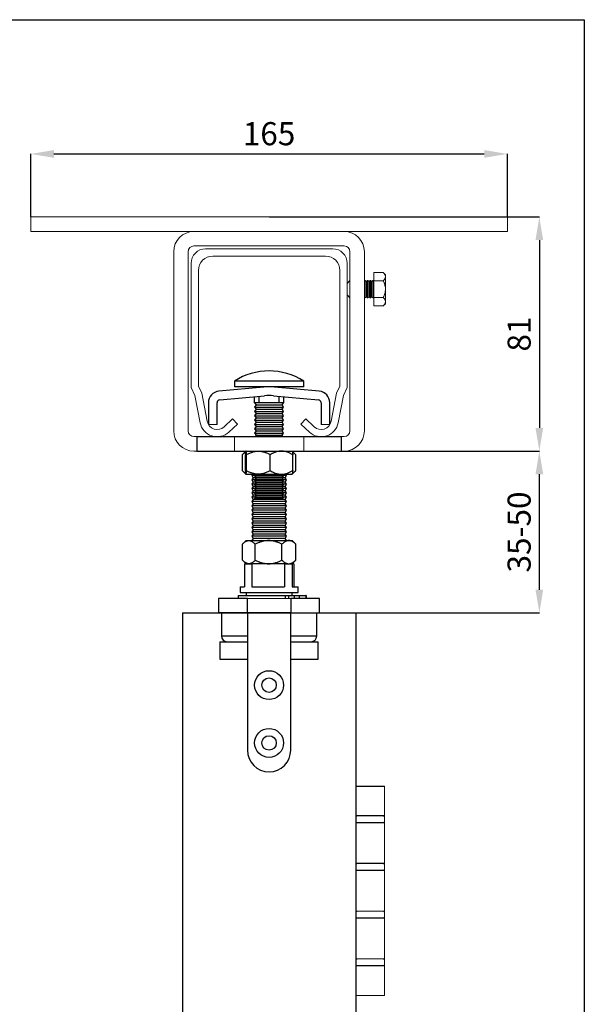
# Model space of a CAD drawing. Units: millimetres. Extents: x 29 to 969, y 30 to 683.
# Drawn here: x 758 to 953, y 343 to 683 of the extents above; entities that cross this region are included whole.
import ezdxf

# ---------------------------------------------------------------- set-up
doc = ezdxf.new("R2010")
doc.units = ezdxf.units.MM
doc.header["$PDSIZE"] = -1
doc.linetypes.add('HIDDEN', pattern=[1.905, 1.27, -0.635])
doc.layers.get('0').update_dxf_attribs({"plot": 0})
for name, color, linetype in [('Dimensions', 7, 'Continuous'), ('Door', 7, 'Continuous'), ('Plot', 7, 'Continuous'), ('Surrounding', 7, 'Continuous')]:
    doc.layers.add(name, color=color, linetype=linetype)
doc.layers.add('Helaform', color=7, linetype='Continuous', lineweight=15)
doc.styles.add('SLDTEXTSTYLE0', font='TXT', dxfattribs={"width": 0.605})
doc.dimstyles.new('SLDDIMSTYLE0', dxfattribs={"dimtxt": 8, "dimasz": 8, "dimexe": 0, "dimexo": 0.0625, "dimgap": 3, "dimtad": 1, "dimrnd": 1e-09, "dimzin": 12, "dimdsep": 46, "dimtxsty": 'SLDTEXTSTYLE0', "dimcen": 0.09, "dimadec": 0, "dimazin": 3, "dimtfac": 1, "dimtofl": 0, "dimtmove": 0, "dimatfit": 3, "dimfxl": 1, "dimfrac": 2, "dimtolj": 1, "dimtzin": 12, "dimarcsym": 0})

# ---------------------------------------------------------------- blocks, each defined once
blk = doc.blocks.new('*D8')
at = {"layer": 'Defpoints', "color": 0, "transparency": 16777216}
for p in [(863.17, 534.2), (937.73, 534.2), (874.17, 478.24)]:
    blk.add_point(p, dxfattribs=at)
at = {"layer": 'Dimensions', "color": 0, "lineweight": -2, "transparency": 16777216}
for p, q in [((863.23, 534.2), (937.73, 534.2)), ((937.73, 486.24), (937.73, 526.2)), ((874.23, 478.24), (937.73, 478.24))]:
    blk.add_line(p, q, dxfattribs=at)
at = {"layer": 'Dimensions', "color": 0, "transparency": 16777216}
for points in [[(936.4, 526.2), (939.06, 526.2), (937.73, 534.2)], [(936.4, 486.24), (939.06, 486.24), (937.73, 478.24)]]:
    blk.add_solid(points, dxfattribs=at)
at = {"layer": 'Dimensions', "color": 0, "transparency": 16777216, "insert": (930.73, 506.22), "char_height": 8, "attachment_point": 5, "rotation": 90, "style": 'SLDTEXTSTYLE0'}
blk.add_mtext('\\A1;35-50', dxfattribs=at)
blk = doc.blocks.new('Hinge (end)')
at = {"layer": 'Dimensions'}
blk.add_line((0, 0), (10, 0), dxfattribs=at)
at = {"layer": 'Helaform', "linetype": 'HIDDEN'}
for p, q in [((0, 0), (0, -10.15)), ((0, -12.05), (0, -10.75)), ((0, -26.65), (0, -12.65)), ((0, -29.15), (0, -43.15)), ((0, -45.05), (0, -43.75)), ((0, -59.65), (0, -45.65)), ((0, -61.55), (0, -60.25)), ((0, -62.15), (0, -72.4))]:
    blk.add_line(p, q, dxfattribs=at)
at = {"layer": 'Helaform', "linetype": 'Continuous'}
for p, q in [((10, -72.4), (10, 0)), ((0, -10.15), (10, -10.15)), ((10, -12.65), (0, -12.65)), ((0.5, -10.25), (9.5, -10.25)), ((0.5, -12.55), (9.5, -12.55)), ((10, -12.05), (10, -10.75)), ((0, -26.65), (10, -26.65)), ((0.5, -26.75), (9.5, -26.75)), ((10, -28.55), (10, -27.25)), ((10, -29.15), (0, -29.15)), ((0.5, -29.05), (9.5, -29.05)), ((0, -43.15), (10, -43.15)), ((0.5, -43.25), (9.5, -43.25)), ((10, -45.05), (10, -43.75)), ((10, -45.65), (0, -45.65)), ((0.5, -45.55), (9.5, -45.55)), ((0, -59.65), (10, -59.65)), ((0.5, -59.75), (9.5, -59.75)), ((10, -61.55), (10, -60.25)), ((10, -62.15), (0, -62.15)), ((0.5, -62.05), (9.5, -62.05)), ((0, -72.4), (10, -72.4))]:
    blk.add_line(p, q, dxfattribs=at)
at = {"layer": 'Helaform', "linetype": 'HIDDEN'}
for centre, start, end in [((0.5, -10.75), 90, 180), ((0.5, -12.05), 180, 270), ((0.5, -27.25), 90, 180), ((0.5, -28.55), 180, 270), ((0.5, -43.75), 90, 180), ((0.5, -45.05), 180, 270), ((0.5, -60.25), 90, 180), ((0.5, -61.55), 180, 270)]:
    blk.add_arc(centre, 0.5, start, end, dxfattribs=at)
at = {"layer": 'Helaform', "linetype": 'Continuous'}
for centre, start, end in [((9.5, -10.75), 360, 90), ((9.5, -12.05), 270, 360), ((9.5, -27.25), 360, 90), ((9.5, -28.55), 270, 360), ((9.5, -43.75), 360, 90), ((9.5, -45.05), 270, 360), ((9.5, -60.25), 360, 90), ((9.5, -61.55), 270, 360)]:
    blk.add_arc(centre, 0.5, start, end, dxfattribs=at)
blk = doc.blocks.new('50022 Track (end)')
at = {"layer": 'Helaform', "color": 7, "linetype": 'Continuous', "lineweight": 15}
for p, q in [((22, 0), (-22, 0)), ((-19.5, -2.5), (19.5, -2.5)), ((-27, -5), (-27, -48)), ((27, -48), (27, -5)), ((-24.5, -47.45), (-24.5, -7.5)), ((24.5, -7.5), (24.5, -47.45)), ((-23.32, -49.98), (-24.5, -47.45)), ((24.5, -47.45), (23.32, -49.98)), ((-27, -48), (-25.71, -50.76)), ((-25.71, -50.76), (-23.89, -60.14)), ((-21.44, -59.67), (-23.32, -49.98)), ((23.32, -49.98), (21.44, -59.67)), ((23.89, -60.14), (25.71, -50.76)), ((25.71, -50.76), (27, -48)), ((-12.7, -58.85), (-15.61, -61.56)), ((-13.91, -63.39), (-11, -60.68)), ((-11, -60.68), (-12.7, -58.85)), ((12.7, -58.85), (11, -60.68)), ((11, -60.68), (13.91, -63.39)), ((15.61, -61.56), (12.7, -58.85))]:
    blk.add_line(p, q, dxfattribs=at)
for centre, radius, start, end in [((-22, -5), 5, 90, 180), ((22, -5), 5, 0, 90), ((-19.5, -7.5), 5, 90, 180), ((19.5, -7.5), 5, 0, 90), ((-18, -59), 6, 191, 313), ((-18, -59), 3.5, 191, 313), ((18, -59), 6, 227, 349), ((18, -59), 3.5, 227, 349)]:
    blk.add_arc(centre, radius, start, end, dxfattribs=at)
blk = doc.blocks.new('*D18')
at = {"layer": 'Defpoints', "color": 0, "transparency": 16777216}
for p in [(926.67, 637.01), (761.67, 615.2), (926.67, 615.2)]:
    blk.add_point(p, dxfattribs=at)
at = {"layer": 'Helaform', "color": 0, "lineweight": -2, "transparency": 16777216}
for p, q in [((761.67, 615.26), (761.67, 637.01)), ((769.67, 637.01), (918.67, 637.01)), ((926.67, 615.26), (926.67, 637.01))]:
    blk.add_line(p, q, dxfattribs=at)
at = {"layer": 'Helaform', "color": 0, "transparency": 16777216}
for points in [[(769.67, 638.35), (769.67, 635.68), (761.67, 637.01)], [(918.67, 638.35), (918.67, 635.68), (926.67, 637.01)]]:
    blk.add_solid(points, dxfattribs=at)
at = {"layer": 'Helaform', "color": 0, "transparency": 16777216, "insert": (844.17, 644.01), "char_height": 8, "attachment_point": 5, "style": 'SLDTEXTSTYLE0'}
blk.add_mtext('\\A1;165', dxfattribs=at)
blk = doc.blocks.new('*D19')
at = {"layer": 'Defpoints', "color": 0, "transparency": 16777216}
for p in [(844.17, 615.2), (863.17, 534.2), (937.73, 534.2)]:
    blk.add_point(p, dxfattribs=at)
at = {"layer": 'Helaform', "color": 0, "lineweight": -2, "transparency": 16777216}
for p, q in [((844.23, 615.2), (937.73, 615.2)), ((937.73, 607.2), (937.73, 542.2)), ((863.23, 534.2), (937.73, 534.2))]:
    blk.add_line(p, q, dxfattribs=at)
at = {"layer": 'Helaform', "color": 0, "transparency": 16777216}
for points in [[(936.4, 607.2), (939.06, 607.2), (937.73, 615.2)], [(936.4, 542.2), (939.06, 542.2), (937.73, 534.2)]]:
    blk.add_solid(points, dxfattribs=at)
at = {"layer": 'Helaform', "color": 0, "transparency": 16777216, "insert": (930.73, 574.7), "char_height": 8, "attachment_point": 5, "rotation": 90, "style": 'SLDTEXTSTYLE0'}
blk.add_mtext('\\A1;81', dxfattribs=at)
blk = doc.blocks.new('50106 Pivot set (end)')
at = {"layer": 'Helaform', "color": 7, "linetype": 'Continuous', "lineweight": 25}
for p, q in [((-12, 80.2), (-12, 78.2)), ((12, 80.2), (-12, 80.2)), ((12, 78.2), (12, 80.2)), ((-1.84, 78.11), (-17.37, 76.68)), ((-17.09, 73.69), (-1.56, 75.13)), ((12, 78.2), (-12, 78.2)), ((-5.5, 78.2), (-5.11, 77.81)), ((1.56, 75.13), (17.09, 73.69)), ((17.37, 76.68), (1.84, 78.11)), ((5.5, 78.2), (5.11, 77.81)), ((-21, 72.7), (-21, 65.2)), ((-18, 65.2), (-18, 72.7)), ((-5, 72.7), (-5, 74.81)), ((-5, 72.7), (-4.5, 71.95)), ((-3.5, 72.7), (-5, 72.7)), ((-4.5, 71.95), (-5, 71.2)), ((-4.5, 71.95), (4.5, 71.95)), ((0, 72.7), (-3.5, 72.7)), ((3.5, 72.7), (0, 72.7)), ((5, 72.7), (3.5, 72.7)), ((4.5, 71.95), (5, 72.7)), ((5, 71.2), (4.5, 71.95)), ((5, 74.81), (5, 72.7)), ((18, 72.7), (18, 65.2)), ((21, 65.2), (21, 72.7)), ((-5, 71.2), (-4.5, 70.45)), ((-5, 71.2), (5, 71.2)), ((-4.5, 70.45), (-5, 69.7)), ((-5, 69.7), (-4.5, 68.95)), ((-5, 69.7), (5, 69.7)), ((-4.5, 68.95), (-5, 68.2)), ((-5, 68.2), (-4.5, 67.45)), ((-5, 68.2), (5, 68.2)), ((-4.5, 70.45), (4.5, 70.45)), ((-4.5, 68.95), (4.5, 68.95)), ((4.5, 70.45), (5, 71.2)), ((5, 69.7), (4.5, 70.45)), ((4.5, 68.95), (5, 69.7)), ((5, 68.2), (4.5, 68.95)), ((4.5, 67.45), (5, 68.2)), ((-4.5, 67.45), (-5, 66.7)), ((-5, 66.7), (-4.5, 65.95)), ((-5, 66.7), (5, 66.7)), ((-4.5, 65.95), (-5, 65.2)), ((-5, 65.2), (-4.5, 64.45)), ((-5, 65.2), (5, 65.2)), ((-4.5, 67.45), (4.5, 67.45)), ((-4.5, 65.95), (4.5, 65.95)), ((5, 66.7), (4.5, 67.45)), ((4.5, 65.95), (5, 66.7)), ((5, 65.2), (4.5, 65.95)), ((4.5, 64.45), (5, 65.2)), ((-4.5, 64.45), (-5, 63.7)), ((-5, 63.7), (-4.5, 62.95)), ((-5, 63.7), (5, 63.7)), ((-4.5, 62.95), (-5, 62.2)), ((-5, 62.2), (-4.5, 61.45)), ((-5, 62.2), (5, 62.2)), ((-4.5, 61.45), (-4.82, 60.96)), ((-4.5, 64.45), (4.5, 64.45)), ((-4.5, 62.95), (4.5, 62.95)), ((-4.5, 61.45), (4.5, 61.45)), ((5, 63.7), (4.5, 64.45)), ((4.5, 62.95), (5, 63.7)), ((5, 62.2), (4.5, 62.95)), ((4.5, 61.45), (5, 62.2)), ((4.82, 60.96), (4.5, 61.45)), ((-25, 60.96), (25, 60.96)), ((-25, 60.96), (-25, 55.96)), ((25, 60.96), (25, 55.96)), ((-25, 55.96), (25, 55.96)), ((-9.24, 54.72), (-9.15, 54.81)), ((-9.24, 49.2), (-9.24, 54.72)), ((-8.02, 55.94), (-9.15, 54.81)), ((-8.19, 49.2), (-8.19, 54.72)), ((-8, 55.96), (-8.01, 55.95)), ((-7.8, 49.2), (-7.8, 54.72)), ((0.39, 49.2), (0.39, 54.72)), ((8.01, 55.95), (8, 55.96)), ((9.15, 54.81), (8.01, 55.95)), ((8.19, 49.2), (8.19, 54.72)), ((9.24, 49.2), (9.24, 54.72)), ((-9.15, 49.11), (-9.24, 49.2)), ((-9.15, 49.11), (-8.01, 47.97)), ((-8.01, 47.97), (-8, 47.96)), ((-8, 47.96), (-7.99, 47.96)), ((-7.99, 47.96), (-3.71, 47.96)), ((-5.68, 47.96), (-5.98, 47.5)), ((-4.67, 47.96), (-5, 47.46)), ((-3.71, 47.96), (4.29, 47.96)), ((4.29, 47.96), (8, 47.96)), ((5, 47.46), (4.67, 47.96)), ((6.02, 47.5), (5.71, 47.96)), ((8, 47.96), (8.01, 47.97)), ((8.01, 47.97), (9.15, 49.11)), ((-5.98, 47.5), (-5.48, 46.75)), ((6.02, 47.5), (-5.98, 47.5)), ((-5.48, 46.75), (-5.98, 46)), ((-5.98, 46), (-5.48, 45.25)), ((6.02, 46), (-5.98, 46)), ((-5.48, 45.25), (-5.98, 44.5)), ((-5.98, 44.5), (-5.48, 43.75)), ((6.02, 44.5), (-5.98, 44.5)), ((5.52, 46.75), (-5.48, 46.75)), ((5.52, 46.75), (-5.48, 46.75)), ((5.52, 45.25), (-5.48, 45.25)), ((-5, 47.46), (-4.5, 46.71)), ((-5, 47.46), (5, 47.46)), ((-4.5, 46.71), (-5, 45.96)), ((-5, 45.96), (-4.5, 45.21)), ((-5, 45.96), (5, 45.96)), ((-4.5, 45.21), (-5, 44.46)), ((-5, 44.46), (-4.5, 43.71)), ((-5, 44.46), (5, 44.46)), ((-4.5, 46.71), (4.5, 46.71)), ((-4.5, 45.21), (4.5, 45.21)), ((4.5, 46.71), (5, 47.46)), ((5, 45.96), (4.5, 46.71)), ((4.5, 45.21), (5, 45.96)), ((5, 44.46), (4.5, 45.21)), ((4.5, 43.71), (5, 44.46)), ((5.52, 46.75), (6.02, 47.5)), ((6.02, 46), (5.52, 46.75)), ((5.52, 45.25), (6.02, 46)), ((6.02, 44.5), (5.52, 45.25)), ((5.52, 43.75), (6.02, 44.5)), ((-5.48, 43.75), (-5.98, 43)), ((-5.98, 43), (-5.48, 42.25)), ((6.02, 43), (-5.98, 43)), ((-5.48, 42.25), (-5.98, 41.5)), ((-5.98, 41.5), (-5.48, 40.75)), ((6.02, 41.5), (-5.98, 41.5)), ((5.52, 43.75), (-5.48, 43.75)), ((5.52, 42.25), (-5.48, 42.25)), ((-4.5, 43.71), (-5, 42.96)), ((-5, 42.96), (-4.5, 42.21)), ((-5, 42.96), (5, 42.96)), ((-4.5, 42.21), (-5, 41.46)), ((-5, 41.46), (-4.5, 40.71)), ((-5, 41.46), (5, 41.46)), ((-4.5, 43.71), (4.5, 43.71)), ((-4.5, 42.21), (4.5, 42.21)), ((5, 42.96), (4.5, 43.71)), ((4.5, 42.21), (5, 42.96)), ((5, 41.46), (4.5, 42.21)), ((4.5, 40.71), (5, 41.46)), ((6.02, 43), (5.52, 43.75)), ((5.52, 42.25), (6.02, 43)), ((6.02, 41.5), (5.52, 42.25)), ((5.52, 40.75), (6.02, 41.5)), ((-5.48, 40.75), (-5.98, 40)), ((-5.98, 40), (-5.48, 39.25)), ((6.02, 40), (-5.98, 40)), ((-5.48, 39.25), (-5.98, 38.5)), ((-5.98, 38.5), (-5.48, 37.75)), ((6.02, 38.5), (-5.98, 38.5)), ((-5.48, 37.75), (-5.98, 37)), ((5.52, 40.75), (-5.48, 40.75)), ((5.52, 40.75), (-5.48, 40.75)), ((5.52, 39.25), (-5.48, 39.25)), ((5.52, 37.75), (-5.48, 37.75)), ((-4.5, 40.71), (-5, 39.96)), ((-5, 39.96), (-4.5, 39.46)), ((-5, 39.96), (5, 39.96)), ((-4.5, 40.71), (4.5, 40.71)), ((4.5, 39.46), (-4.5, 39.46)), ((5, 39.96), (4.5, 40.71)), ((4.5, 39.46), (5, 39.96)), ((6.02, 40), (5.52, 40.75)), ((5.52, 39.25), (6.02, 40)), ((6.02, 38.5), (5.52, 39.25)), ((5.52, 37.75), (6.02, 38.5)), ((6.02, 37), (5.52, 37.75)), ((-5.98, 37), (-5.48, 36.25)), ((6.02, 37), (-5.98, 37)), ((-5.48, 36.25), (-5.98, 35.5)), ((-5.98, 35.5), (-5.48, 34.75)), ((6.02, 35.5), (-5.98, 35.5)), ((-5.48, 34.75), (-5.98, 34)), ((5.52, 36.25), (-5.48, 36.25)), ((5.52, 34.75), (-5.48, 34.75)), ((5.52, 36.25), (6.02, 37)), ((6.02, 35.5), (5.52, 36.25)), ((5.52, 34.75), (6.02, 35.5)), ((6.02, 34), (5.52, 34.75)), ((-5.98, 34), (-5.48, 33.25)), ((6.02, 34), (-5.98, 34)), ((-5.48, 33.25), (-5.98, 32.5)), ((-5.98, 32.5), (-5.48, 31.75)), ((6.02, 32.5), (-5.98, 32.5)), ((-5.48, 31.75), (-5.98, 31)), ((-5.98, 31), (-5.48, 30.25)), ((6.02, 31), (-5.98, 31)), ((5.52, 33.25), (-5.48, 33.25)), ((5.52, 33.25), (-5.48, 33.25)), ((5.52, 31.75), (-5.48, 31.75)), ((5.52, 33.25), (6.02, 34)), ((6.02, 32.5), (5.52, 33.25)), ((5.52, 31.75), (6.02, 32.5)), ((6.02, 31), (5.52, 31.75)), ((5.52, 30.25), (6.02, 31)), ((-5.48, 30.25), (-5.98, 29.5)), ((-5.98, 29.5), (-5.48, 28.75)), ((6.02, 29.5), (-5.98, 29.5)), ((-5.48, 28.75), (-5.98, 28)), ((-5.98, 28), (-5.48, 27.25)), ((6.02, 28), (-5.98, 28)), ((5.52, 30.25), (-5.48, 30.25)), ((5.52, 28.75), (-5.48, 28.75)), ((6.02, 29.5), (5.52, 30.25)), ((5.52, 28.75), (6.02, 29.5)), ((6.02, 28), (5.52, 28.75)), ((5.52, 27.25), (6.02, 28)), ((-7.98, 25), (-9.1, 23.88)), ((-7.98, 25), (-7, 25)), ((-7, 25), (-0.17, 25)), ((-5.48, 27.25), (-5.98, 26.5)), ((-5.98, 26.5), (-5.48, 25.75)), ((6.02, 26.5), (-5.98, 26.5)), ((-5.48, 25.75), (-5.98, 25)), ((5.52, 27.25), (-5.48, 27.25)), ((5.52, 25.75), (-5.48, 25.75)), ((-0.17, 25), (6.85, 25)), ((6.02, 26.5), (5.52, 27.25)), ((5.52, 25.75), (6.02, 26.5)), ((6.02, 25), (5.52, 25.75)), ((6.85, 25), (8.02, 25)), ((9.13, 23.88), (8.02, 25)), ((9.25, 23.76), (9.13, 23.88)), ((-9.22, 18.24), (-9.22, 23.76)), ((-4.79, 18.24), (-4.79, 23.76)), ((4.45, 18.24), (4.45, 23.76)), ((9.25, 18.24), (9.25, 23.76)), ((-9.1, 18.12), (-7.98, 17)), ((8.02, 17), (9.13, 18.12)), ((9.13, 18.12), (9.25, 18.24)), ((-8.48, 17), (-8.48, 9)), ((-8.48, 17), (-6.01, 17)), ((-6.01, 17), (-6.01, 9)), ((5.29, 17), (-6.01, 17)), ((5.29, 17), (5.29, 9)), ((5.29, 17), (8, 17)), ((8, 17), (8, 9)), ((8.52, 17), (8, 17)), ((8.52, 17), (8.52, 9)), ((-9.98, 9), (-9.98, 7)), ((-9.98, 9), (-8.48, 9)), ((-9.98, 7), (10.02, 7)), ((-7.98, 7), (-7.98, 6)), ((-6.01, 9), (5.29, 9)), ((8, 9), (10.02, 9)), ((8.02, 6), (8.02, 7)), ((10.02, 7), (10.02, 9)), ((-7.5, 5), (-17.5, 5)), ((-17.5, 5), (-17.5, 0)), ((-10.73, 6), (-10.73, 5)), ((-10.73, 6), (5.67, 6)), ((-7.5, 0), (-7.5, 5)), ((5.67, 5), (5.67, 6)), ((5.67, 6), (6.75, 6)), ((6.75, 6), (6.75, 5)), ((6.75, 6), (8.86, 6)), ((7.5, 5), (7.5, 0)), ((17.5, 5), (7.5, 5)), ((8.86, 5), (8.86, 6)), ((8.86, 6), (10.46, 6)), ((10.46, 6), (10.46, 5)), ((10.46, 6), (12.78, 6)), ((12.78, 6), (12.78, 5)), ((12.87, 6), (12.78, 6)), ((12.87, 6), (12.87, 5)), ((17.5, 0), (17.5, 5)), ((-7.5, 0), (-17.5, 0)), ((-16.5, 0), (-16.5, -8)), ((-7.5, 0), (-7.5, -47.5)), ((7.5, 0), (-7.5, 0)), ((7.5, -47.5), (7.5, 0)), ((7.5, 0), (17.5, 0)), ((16.5, -8), (16.5, 0)), ((-17, -10), (-17, -16)), ((-17, -10), (-7.5, -10)), ((7.5, -10), (17, -10)), ((17, -16), (17, -10)), ((-17, -16), (-7.5, -16)), ((7.5, -16), (17, -16))]:
    blk.add_line(p, q, dxfattribs=at)
at = {"layer": 'Helaform', "color": 8, "linetype": 'Continuous', "lineweight": 25}
for p, q in [((-3.5, 78.2), (-3.5, 77.96)), ((-3.5, 74.95), (-3.5, 72.7)), ((3.5, 78.2), (3.5, 77.96)), ((3.5, 72.7), (3.5, 74.95)), ((-16.5, -8), (-7.5, -8)), ((7.5, -8), (16.5, -8))]:
    blk.add_line(p, q, dxfattribs=at)
at = {"layer": 'Helaform'}
for p, q in [((-4.5, 70.45), (4.5, 70.45)), ((-21, 65.2), (-18, 65.2)), ((-4.5, 65.95), (4.5, 65.95)), ((18, 65.2), (21, 65.2)), ((-10.73, 5), (12.87, 5)), ((-8, 5), (8, 5)), ((-7.5, 5), (7.5, 5))]:
    blk.add_line(p, q, dxfattribs=at)
at = {"layer": 'Helaform', "color": 7, "linetype": 'Continuous', "lineweight": 25}
for centre, radius in [((0, -25), 5), ((0, -25), 2.5), ((0, -45), 5), ((0, -45), 2.5)]:
    blk.add_circle(centre, radius, dxfattribs=at)
for centre, radius, start, end in [((0, 61.38), 22.32, 57.4796, 122.5204), ((-17, 72.7), 4, 95.2695, 180), ((0, 58.2), 20, 84.7305, 95.2695), ((0, 58.2), 17, 84.7305, 95.2695), ((17, 72.7), 4, 0, 84.7305), ((-17, 72.7), 1, 95.2695, 180), ((17, 72.7), 1, 0, 84.7305), ((-14.5, -8), 2, 180, 270), ((14.5, -8), 2, 270, 0), ((0, -47.5), 7.5, 180, 0)]:
    blk.add_arc(centre, radius, start, end, dxfattribs=at)
for points, knots in [([(-9.24, 54.72), (-9.13, 54.82), (-8.91, 55.03), (-8.58, 55.29), (-8.31, 55.49), (-8.14, 55.57), (-8.09, 55.6)], [0, 0, 0, 0, 0.290879, 0.581888, 0.872629, 1, 1, 1, 1]), ([(-7.99, 55.96), (-8, 55.96), (-8.02, 55.95), (-8.04, 55.88), (-8.07, 55.77), (-8.09, 55.61), (-8.12, 55.43), (-8.14, 55.22), (-8.16, 54.99), (-8.18, 54.81), (-8.19, 54.72)], [0, 0, 0, 0, 0.124813, 0.249634, 0.377031, 0.504445, 0.627768, 0.751104, 0.875547, 1, 1, 1, 1]), ([(-7.8, 54.72), (-7.81, 54.82), (-7.83, 55.03), (-7.85, 55.29), (-7.88, 55.53), (-7.91, 55.72), (-7.94, 55.86), (-7.97, 55.95), (-7.98, 55.96), (-7.99, 55.96)], [0, 0, 0, 0, 0.144069, 0.288203, 0.432203, 0.581346, 0.730672, 0.87971, 1, 1, 1, 1]), ([(-7.8, 54.72), (-7.62, 54.82), (-7.25, 55.03), (-6.68, 55.29), (-6.09, 55.53), (-5.48, 55.72), (-4.86, 55.86), (-4.26, 55.95), (-3.88, 55.96), (-3.71, 55.96)], [0, 0, 0, 0, 0.144071, 0.288203, 0.432203, 0.581347, 0.730672, 0.87971, 1, 1, 1, 1]), ([(-3.71, 55.96), (-3.53, 55.96), (-3.17, 55.95), (-2.64, 55.88), (-2.11, 55.77), (-1.58, 55.61), (-1.08, 55.43), (-0.58, 55.22), (-0.09, 54.99), (0.23, 54.81), (0.39, 54.72)], [0, 0, 0, 0, 0.124813, 0.249633, 0.377031, 0.504446, 0.627769, 0.751105, 0.875547, 1, 1, 1, 1]), ([(4.29, 55.96), (4.15, 55.96), (3.87, 55.95), (3.45, 55.9), (3.03, 55.83), (2.61, 55.72), (2.19, 55.59), (1.79, 55.44), (1.42, 55.27), (0.95, 55.05), (0.61, 54.85), (0.39, 54.72)], [0, 0, 0, 0, 0.10318, 0.206459, 0.309653, 0.415973, 0.52238, 0.628731, 0.721349, 0.813971, 1, 1, 1, 1]), ([(8.19, 54.72), (8.05, 54.8), (7.78, 54.96), (7.36, 55.18), (6.92, 55.38), (6.46, 55.56), (5.99, 55.72), (5.5, 55.84), (5.01, 55.92), (4.6, 55.96), (4.36, 55.96), (4.29, 55.96)], [0, 0, 0, 0, 0.110816, 0.221762, 0.340474, 0.459244, 0.577914, 0.700293, 0.822798, 0.945137, 1, 1, 1, 1]), ([(8.01, 55.95), (8.01, 55.94), (8.02, 55.94), (8.04, 55.88), (8.07, 55.77), (8.09, 55.61), (8.12, 55.43), (8.14, 55.22), (8.16, 54.99), (8.18, 54.81), (8.19, 54.72)], [0, 0, 0, 0, 0.059528, 0.19366, 0.33056, 0.467479, 0.600001, 0.732537, 0.866263, 1, 1, 1, 1]), ([(9.24, 54.72), (9.14, 54.82), (8.93, 55.03), (8.62, 55.29), (8.34, 55.5), (8.16, 55.6), (8.09, 55.64)], [0, 0, 0, 0, 0.273102, 0.546326, 0.819296, 1, 1, 1, 1]), ([(-8.09, 48.31), (-8.09, 48.31), (-8.19, 48.36), (-8.39, 48.49), (-8.67, 48.7), (-8.96, 48.93), (-9.14, 49.11), (-9.24, 49.2)], [0, 0, 0, 0, 0.001868, 0.250259, 0.498682, 0.749331, 1, 1, 1, 1]), ([(-8.19, 49.2), (-8.18, 49.1), (-8.16, 48.89), (-8.13, 48.63), (-8.11, 48.39), (-8.08, 48.2), (-8.05, 48.06), (-8.02, 47.97), (-8, 47.96), (-7.99, 47.96)], [0, 0, 0, 0, 0.144069, 0.288202, 0.432203, 0.581346, 0.730672, 0.87971, 1, 1, 1, 1]), ([(-7.99, 47.96), (-7.98, 47.96), (-7.97, 47.97), (-7.94, 48.04), (-7.92, 48.15), (-7.89, 48.3), (-7.87, 48.49), (-7.85, 48.7), (-7.82, 48.93), (-7.81, 49.11), (-7.8, 49.2)], [0, 0, 0, 0, 0.124814, 0.249635, 0.377032, 0.504446, 0.627768, 0.751105, 0.875547, 1, 1, 1, 1]), ([(-3.71, 47.96), (-3.88, 47.96), (-4.24, 47.97), (-4.78, 48.04), (-5.31, 48.15), (-5.83, 48.3), (-6.34, 48.49), (-6.83, 48.7), (-7.32, 48.93), (-7.64, 49.11), (-7.8, 49.2)], [0, 0, 0, 0, 0.124813, 0.249635, 0.37703, 0.504445, 0.627767, 0.751104, 0.875545, 1, 1, 1, 1]), ([(0.39, 49.2), (0.2, 49.1), (-0.17, 48.89), (-0.74, 48.63), (-1.32, 48.39), (-1.93, 48.2), (-2.56, 48.06), (-3.15, 47.97), (-3.54, 47.96), (-3.71, 47.96)], [0, 0, 0, 0, 0.1440688, 0.2882003, 0.4322014, 0.5813459, 0.730671, 0.87971, 1, 1, 1, 1]), ([(0.39, 49.2), (0.61, 49.07), (0.95, 48.87), (1.42, 48.65), (1.85, 48.46), (2.38, 48.26), (2.93, 48.11), (3.42, 48.02), (3.85, 47.97), (4.14, 47.96), (4.29, 47.96)], [0, 0, 0, 0, 0.185272, 0.278278, 0.371284, 0.526338, 0.681356, 0.787545, 0.893827, 1, 1, 1, 1]), ([(4.29, 47.96), (4.36, 47.96), (4.6, 47.96), (4.99, 48), (5.47, 48.08), (5.95, 48.19), (6.43, 48.35), (6.9, 48.53), (7.35, 48.74), (7.78, 48.96), (8.05, 49.12), (8.19, 49.2)], [0, 0, 0, 0, 0.054863, 0.173236, 0.291759, 0.410166, 0.532803, 0.655553, 0.778238, 0.889048, 1, 1, 1, 1]), ([(8.19, 49.2), (8.18, 49.1), (8.16, 48.89), (8.13, 48.63), (8.11, 48.39), (8.08, 48.2), (8.05, 48.06), (8.02, 47.98), (8.01, 47.97), (8.01, 47.97)], [0, 0, 0, 0, 0.154816, 0.309701, 0.464444, 0.624713, 0.785178, 0.945334, 1, 1, 1, 1]), ([(8.09, 48.27), (8.11, 48.29), (8.23, 48.35), (8.44, 48.49), (8.71, 48.7), (8.97, 48.93), (9.15, 49.11), (9.24, 49.2)], [0, 0, 0, 0, 0.061573, 0.295105, 0.528669, 0.764322, 1, 1, 1, 1]), ([(-9.22, 23.76), (-9.12, 23.86), (-8.92, 24.07), (-8.61, 24.33), (-8.29, 24.57), (-7.96, 24.76), (-7.63, 24.9), (-7.3, 24.99), (-7.1, 25), (-7, 25)], [0, 0, 0, 0, 0.144068, 0.288202, 0.432203, 0.581345, 0.730672, 0.879709, 1, 1, 1, 1]), ([(-7, 25), (-6.91, 25), (-6.71, 24.99), (-6.43, 24.92), (-6.14, 24.81), (-5.86, 24.66), (-5.58, 24.47), (-5.31, 24.26), (-5.05, 24.03), (-4.88, 23.85), (-4.79, 23.76)], [0, 0, 0, 0, 0.124812, 0.249635, 0.377031, 0.504445, 0.62777, 0.751104, 0.875549, 1, 1, 1, 1]), ([(-0.17, 25), (-0.34, 25), (-0.67, 24.99), (-1.17, 24.94), (-1.66, 24.87), (-2.16, 24.76), (-2.66, 24.63), (-3.12, 24.48), (-3.56, 24.31), (-4.12, 24.09), (-4.52, 23.89), (-4.79, 23.76)], [0, 0, 0, 0, 0.103179, 0.206459, 0.309653, 0.415973, 0.522382, 0.628731, 0.721351, 0.813973, 1, 1, 1, 1]), ([(4.45, 23.76), (4.29, 23.84), (3.96, 24), (3.46, 24.22), (2.94, 24.42), (2.4, 24.6), (1.84, 24.76), (1.27, 24.88), (0.68, 24.96), (0.2, 25), (-0.08, 25), (-0.17, 25)], [0, 0, 0, 0, 0.110815, 0.221762, 0.340472, 0.459241, 0.577911, 0.70029, 0.822796, 0.945136, 1, 1, 1, 1]), ([(6.85, 25), (6.74, 25), (6.54, 24.99), (6.22, 24.92), (5.91, 24.81), (5.6, 24.66), (5.3, 24.47), (5.01, 24.26), (4.73, 24.03), (4.54, 23.85), (4.45, 23.76)], [0, 0, 0, 0, 0.124813, 0.249633, 0.37703, 0.504446, 0.627769, 0.751103, 0.875547, 1, 1, 1, 1]), ([(9.25, 23.76), (9.14, 23.86), (8.93, 24.07), (8.59, 24.33), (8.25, 24.57), (7.89, 24.76), (7.52, 24.9), (7.17, 24.99), (6.95, 25), (6.85, 25)], [0, 0, 0, 0, 0.144069, 0.288202, 0.432203, 0.581344, 0.730672, 0.879708, 1, 1, 1, 1]), ([(-7, 17), (-7.1, 17), (-7.29, 17.01), (-7.58, 17.08), (-7.87, 17.19), (-8.15, 17.34), (-8.43, 17.53), (-8.69, 17.74), (-8.96, 17.97), (-9.13, 18.15), (-9.22, 18.24)], [0, 0, 0, 0, 0.1248131, 0.2496352, 0.3770314, 0.5044449, 0.6277682, 0.7511045, 0.8755476, 1, 1, 1, 1]), ([(-4.79, 18.24), (-4.89, 18.14), (-5.09, 17.93), (-5.4, 17.67), (-5.72, 17.43), (-6.04, 17.24), (-6.38, 17.1), (-6.7, 17.01), (-6.91, 17), (-7, 17)], [0, 0, 0, 0, 0.144069, 0.288202, 0.432203, 0.581345, 0.730673, 0.879709, 1, 1, 1, 1]), ([(-4.79, 18.24), (-4.52, 18.11), (-4.12, 17.91), (-3.57, 17.69), (-3.05, 17.5), (-2.43, 17.3), (-1.78, 17.15), (-1.2, 17.06), (-0.68, 17.01), (-0.34, 17), (-0.17, 17)], [0, 0, 0, 0, 0.18527, 0.278278, 0.371284, 0.526338, 0.681356, 0.787545, 0.893827, 1, 1, 1, 1]), ([(-0.17, 17), (-0.08, 17), (0.19, 17), (0.66, 17.04), (1.23, 17.12), (1.8, 17.23), (2.36, 17.39), (2.92, 17.57), (3.46, 17.78), (3.96, 18), (4.28, 18.16), (4.45, 18.24)], [0, 0, 0, 0, 0.054864, 0.173237, 0.29176, 0.410167, 0.532804, 0.655554, 0.778239, 0.889047, 1, 1, 1, 1]), ([(4.45, 18.24), (4.55, 18.14), (4.77, 17.93), (5.1, 17.67), (5.45, 17.43), (5.81, 17.24), (6.17, 17.1), (6.52, 17.01), (6.75, 17), (6.85, 17)], [0, 0, 0, 0, 0.144069, 0.288203, 0.432203, 0.581346, 0.730674, 0.87971, 1, 1, 1, 1]), ([(6.85, 17), (6.95, 17), (7.16, 17.01), (7.48, 17.08), (7.79, 17.19), (8.1, 17.34), (8.39, 17.53), (8.68, 17.74), (8.97, 17.97), (9.16, 18.15), (9.25, 18.24)], [0, 0, 0, 0, 0.124815, 0.249635, 0.377032, 0.504447, 0.62777, 0.751103, 0.875547, 1, 1, 1, 1])]:
    blk.add_open_spline(points, degree=3, knots=knots, dxfattribs=at)
blk = doc.blocks.new('50085 Wall bracket (end)')
at = {"color": 7, "linetype": 'Continuous', "lineweight": 15}
for p, q in [((-82.5, 0), (-82.5, -5)), ((-82.5, 0), (82.5, 0)), ((82.5, 0), (82.5, -5)), ((-82.5, -5), (82.5, -5)), ((26, -5), (-26, -5)), ((-26, -10), (26, -10)), ((-33, -12), (-33, -74)), ((-28, -74), (-28, -12)), ((28, -12), (28, -74)), ((33, -74), (33, -12)), ((36.3, -19.23), (39.53, -19.23)), ((36.3, -19.23), (36.3, -22.08)), ((40.3, -20), (39.55, -19.25)), ((40.3, -20.66), (40.3, -20)), ((28, -21.99), (27, -22.99)), ((27, -23.25), (27, -22.99)), ((27, -26.99), (27, -23.25)), ((28, -21.99), (28, -22.38)), ((28, -22.38), (28, -21.99)), ((28, -22.38), (28, -27.99)), ((28, -27.99), (28, -22.38)), ((33.2, -22), (33, -22.15)), ((33.3, -22), (33.2, -22)), ((33.2, -22.39), (33.2, -22)), ((33.2, -28), (33.2, -22.39)), ((33.7, -22.3), (33.3, -22)), ((33.3, -22.39), (33.3, -22)), ((33.3, -28), (33.3, -22.39)), ((34.1, -22), (33.7, -22.3)), ((33.7, -22.65), (33.7, -22.3)), ((33.7, -27.7), (33.7, -22.65)), ((34.2, -22), (34.1, -22)), ((34.1, -22.39), (34.1, -22)), ((34.1, -28), (34.1, -22.39)), ((34.6, -22.3), (34.2, -22)), ((34.2, -22.39), (34.2, -22)), ((34.2, -28), (34.2, -22.39)), ((35, -22), (34.6, -22.3)), ((34.6, -22.65), (34.6, -22.3)), ((34.6, -27.7), (34.6, -22.65)), ((35.1, -22), (35, -22)), ((35, -22.39), (35, -22)), ((35, -28), (35, -22.39)), ((35.5, -22.3), (35.1, -22)), ((35.1, -22.39), (35.1, -22)), ((35.1, -28), (35.1, -22.39)), ((35.9, -22), (35.5, -22.3)), ((35.5, -22.65), (35.5, -22.3)), ((35.5, -27.7), (35.5, -22.65)), ((36, -22), (35.9, -22)), ((35.9, -22.39), (35.9, -22)), ((35.9, -28), (35.9, -22.39)), ((36.3, -22.22), (36, -22)), ((36, -22.39), (36, -22)), ((36, -28), (36, -22.39)), ((36.3, -22.08), (36.3, -27.86)), ((36.3, -22.08), (39.53, -22.08)), ((40.3, -24.97), (40.3, -20.66)), ((27, -26.99), (28, -27.99)), ((40.3, -29.32), (40.3, -24.97)), ((33, -27.85), (33.2, -28)), ((33.2, -28), (33.3, -28)), ((33.3, -28), (33.7, -27.7)), ((33.7, -27.7), (34.1, -28)), ((34.1, -28), (34.2, -28)), ((34.2, -28), (34.6, -27.7)), ((34.6, -27.7), (35, -28)), ((35, -28), (35.1, -28)), ((35.1, -28), (35.5, -27.7)), ((35.5, -27.7), (35.9, -28)), ((35.9, -28), (36, -28)), ((36, -28), (36.3, -27.77)), ((36.3, -27.86), (39.53, -27.86)), ((36.3, -30.77), (36.3, -27.86)), ((39.55, -30.75), (40.3, -30)), ((40.3, -30), (40.3, -29.32)), ((36.3, -30.77), (39.53, -30.77)), ((39.53, -30.77), (39.55, -30.75)), ((-12, -76), (-26, -76)), ((-12, -81), (-12, -76)), ((12, -76), (12, -81)), ((26, -76), (12, -76)), ((-26, -81), (-12, -81)), ((12, -81), (26, -81))]:
    blk.add_line(p, q, dxfattribs=at)
for centre, radius, start, end in [((-26, -12), 7, 90, 180), ((26, -12), 7, 0, 90), ((-26, -12), 2, 90, 180), ((26, -12), 2, 0, 90), ((-26, -74), 7, 180, 270), ((-26, -74), 2, 180, 270), ((26, -74), 7, 270, 0), ((26, -74), 2, 270, 0)]:
    blk.add_arc(centre, radius, start, end, dxfattribs=at)
for points, knots in [([(40.3, -20.66), (40.3, -20.6), (40.29, -20.5), (40.26, -20.35), (40.22, -20.19), (40.15, -20.04), (40.07, -19.89), (39.97, -19.74), (39.87, -19.61), (39.73, -19.44), (39.61, -19.31), (39.53, -19.23)], [0, 0, 0, 0, 0.103049, 0.206198, 0.309261, 0.415442, 0.521709, 0.627919, 0.720739, 0.813562, 1, 1, 1, 1]), ([(39.53, -22.08), (39.57, -22.04), (39.66, -21.95), (39.78, -21.81), (39.91, -21.65), (40.03, -21.48), (40.13, -21.31), (40.22, -21.13), (40.27, -20.94), (40.3, -20.78), (40.3, -20.69), (40.3, -20.66)], [0, 0, 0, 0, 0.097439, 0.194966, 0.316255, 0.437602, 0.558847, 0.683927, 0.809138, 0.934173, 1, 1, 1, 1]), ([(40.3, -24.97), (40.3, -24.85), (40.29, -24.59), (40.25, -24.22), (40.18, -23.84), (40.08, -23.47), (39.97, -23.12), (39.84, -22.77), (39.69, -22.42), (39.58, -22.2), (39.53, -22.08)], [0, 0, 0, 0, 0.124812, 0.249633, 0.377028, 0.504441, 0.627765, 0.751102, 0.875547, 1, 1, 1, 1]), ([(39.53, -27.86), (39.59, -27.73), (39.72, -27.47), (39.88, -27.07), (40.02, -26.69), (40.12, -26.33), (40.2, -26), (40.25, -25.67), (40.29, -25.33), (40.3, -25.09), (40.3, -24.97)], [0, 0, 0, 0, 0.144061, 0.288186, 0.432179, 0.543998, 0.656006, 0.767962, 0.879711, 1, 1, 1, 1]), ([(39.53, -27.86), (39.59, -27.92), (39.72, -28.06), (39.88, -28.26), (40.02, -28.45), (40.12, -28.63), (40.2, -28.8), (40.25, -28.96), (40.29, -29.14), (40.3, -29.25), (40.3, -29.32)], [0, 0, 0, 0, 0.144062, 0.288186, 0.432179, 0.543998, 0.656006, 0.767962, 0.879711, 1, 1, 1, 1]), ([(40.3, -29.32), (40.3, -29.38), (40.29, -29.51), (40.25, -29.7), (40.18, -29.89), (40.08, -30.07), (39.97, -30.25), (39.84, -30.43), (39.69, -30.6), (39.58, -30.72), (39.53, -30.77)], [0, 0, 0, 0, 0.124813, 0.249633, 0.377028, 0.504441, 0.627765, 0.751102, 0.875547, 1, 1, 1, 1])]:
    blk.add_open_spline(points, degree=3, knots=knots, dxfattribs=at)

msp = doc.modelspace()

# ---------------------------------------------------------------- linework, layer by layer
at = {"layer": 'Door'}
for p, q in [((814.17, 478.239), (814.17, 178.239)), ((814.17, 478.239), (874.17, 478.239)), ((874.17, 478.239), (874.17, 178.239))]:
    msp.add_line(p, q, dxfattribs=at)
at = {"layer": 'Plot'}
for p, q in [((29.301, 683.454), (953.301, 683.454)), ((953.301, 683.454), (953.301, 30.054))]:
    msp.add_line(p, q, dxfattribs=at)

# ---------------------------------------------------------------- block references
at = {"layer": 'Helaform'}
for name, p in [('50085 Wall bracket (end)', (844.17, 615.199)), ('50022 Track (end)', (844.208, 604.174)), ('50106 Pivot set (end)', (844.17, 478.239))]:
    msp.add_blockref(name, p, dxfattribs=at)
at = {"layer": 'Surrounding'}
msp.add_blockref('Hinge (end)', (874.17, 418.239), dxfattribs=at)

# ---------------------------------------------------------------- dimensions: what is measured, and where the dimension line sits
at = {"layer": 'Dimensions'}
dim = msp.add_linear_dim(base=(937.73, 534.199), p1=(874.17, 478.239), p2=(863.17, 534.199), angle=90, text='35-50', dimstyle='SLDDIMSTYLE0', dxfattribs=at)
dim.commit()
dim.dimension.update_dxf_attribs({"geometry": '*D8', "text_midpoint": (930.73, 506.219)})
at = {"layer": 'Helaform'}
dim = msp.add_linear_dim(base=(926.67, 637.015), p1=(761.67, 615.199), p2=(926.67, 615.199), dimstyle='SLDDIMSTYLE0', dxfattribs=at)
dim.commit()
dim.dimension.update_dxf_attribs({"geometry": '*D18', "text_midpoint": (844.17, 644.015)})
dim = msp.add_linear_dim(base=(937.73, 534.199), p1=(844.17, 615.199), p2=(863.17, 534.199), angle=90, dimstyle='SLDDIMSTYLE0', dxfattribs=at)
dim.commit()
dim.dimension.update_dxf_attribs({"geometry": '*D19', "text_midpoint": (930.73, 574.699)})

doc.saveas('drawing.dxf')
